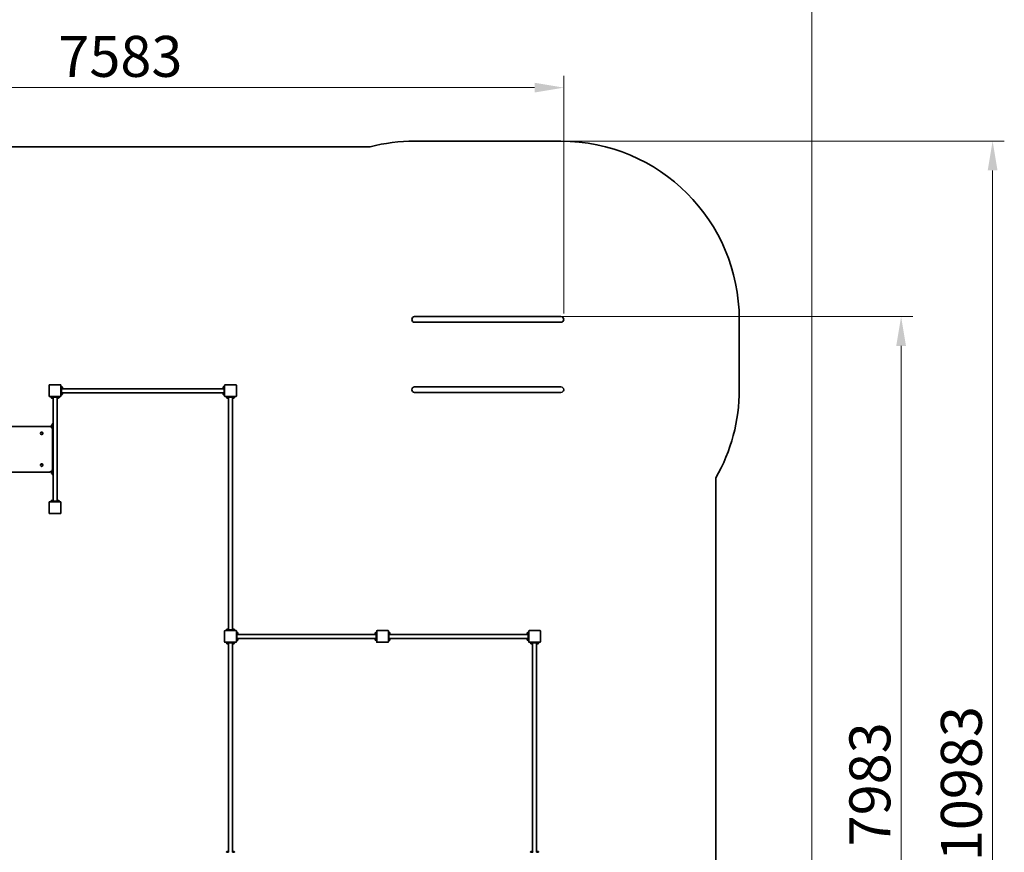
# Model space of a CAD drawing. Units: millimetres. Extents: x 32052 to 45022, y -560 to 17671.
# Drawn here: x 36603 to 45022, y 4345 to 11462 of the extents above; entities that cross this region are included whole.
import ezdxf

# ---------------------------------------------------------------- set-up
doc = ezdxf.new("R2010")
doc.units = ezdxf.units.MM
doc.header["$LTSCALE"] = 100
doc.layers.add('Dimension (ISO)', color=161, linetype='Continuous', lineweight=18)
doc.layers.add('Visible (ISO)', color=7, linetype='Continuous', lineweight=35)
doc.styles.add('Label Text (ISO)', font='tahoma.ttf')
doc.dimstyles.new('Default (ISO)', dxfattribs={"dimscale": 100, "dimtxt": 3.5, "dimasz": 2.5, "dimexe": 1, "dimexo": 0.5, "dimgap": 0.762, "dimtad": 1, "dimtoh": 1, "dimrnd": 1e-08, "dimtxsty": 'Label Text (ISO)', "dimcen": 0.09, "dimdle": 10, "dimclrd": 256, "dimclre": 256, "dimclrt": 256, "dimadec": 0, "dimazin": 2, "dimtfac": 0.714286, "dimtmove": 0, "dimatfit": 3, "dimfxl": 0, "dimtolj": 1, "dimtzin": 0, "dimlwd": -1, "dimlwe": -1, "dimarcsym": 0})

# ---------------------------------------------------------------- blocks, each defined once
blk = doc.blocks.new('*D19')
at = {"layer": 'Defpoints', "color": 0}
for p in [(41141.2, 8923.7), (44139.4, 8923.7), (38165.8, 940.5)]:
    blk.add_point(p, dxfattribs=at)
at = {"layer": 'Dimension (ISO)'}
for p, q in [((41191.2, 8923.7), (44239.4, 8923.7)), ((44139.4, 1190.5), (44139.4, 8673.7)), ((38215.8, 940.5), (44239.4, 940.5))]:
    blk.add_line(p, q, dxfattribs=at)
for points in [[(44097.8, 8673.7), (44181.1, 8673.7), (44139.4, 8923.7)], [(44097.8, 1190.5), (44181.1, 1190.5), (44139.4, 940.5)]]:
    blk.add_solid(points, dxfattribs=at)
at = {"layer": 'Dimension (ISO)', "insert": (43697.3, 4926.4), "char_height": 350, "attachment_point": 2, "rotation": 90, "style": 'Label Text (ISO)'}
blk.add_mtext('\\A1;7983', dxfattribs=at)
blk = doc.blocks.new('*D20')
at = {"layer": 'Defpoints', "color": 0}
for p in [(41231.2, 10423.7), (38659.9, -559.5), (44921.7, -559.5)]:
    blk.add_point(p, dxfattribs=at)
at = {"layer": 'Dimension (ISO)'}
for p, q in [((41281.2, 10423.7), (45021.7, 10423.7)), ((44921.7, 10173.7), (44921.7, -309.5)), ((38709.9, -559.5), (45021.7, -559.5))]:
    blk.add_line(p, q, dxfattribs=at)
for points in [[(44880, 10173.7), (44963.3, 10173.7), (44921.7, 10423.7)], [(44880, -309.5), (44963.3, -309.5), (44921.7, -559.5)]]:
    blk.add_solid(points, dxfattribs=at)
at = {"layer": 'Dimension (ISO)', "insert": (44479.5, 4932.1), "char_height": 350, "attachment_point": 2, "rotation": 90, "style": 'Label Text (ISO)'}
blk.add_mtext('\\A1;10983', dxfattribs=at)
blk = doc.blocks.new('*D21')
at = {"layer": 'Defpoints', "color": 0}
for p in [(41255.3, 10880.9), (41255.3, 8899.5), (33672.3, 6160.4)]:
    blk.add_point(p, dxfattribs=at)
at = {"layer": 'Dimension (ISO)'}
for p, q in [((33672.3, 6210.4), (33672.3, 10980.9)), ((41255.3, 8949.5), (41255.3, 10980.9)), ((33922.3, 10880.9), (41005.3, 10880.9))]:
    blk.add_line(p, q, dxfattribs=at)
for points in [[(33922.3, 10922.6), (33922.3, 10839.2), (33672.3, 10880.9)], [(41005.3, 10922.6), (41005.3, 10839.2), (41255.3, 10880.9)]]:
    blk.add_solid(points, dxfattribs=at)
at = {"layer": 'Dimension (ISO)', "insert": (37463.8, 11323.1), "char_height": 350, "attachment_point": 2, "style": 'Label Text (ISO)'}
blk.add_mtext('\\A1;7583', dxfattribs=at)
blk = doc.blocks.new('*D22')
at = {"layer": 'Defpoints', "color": 0}
for p in [(43375.3, 11709), (32189.8, 6179.4), (43375.3, 2309)]:
    blk.add_point(p, dxfattribs=at)
at = {"layer": 'Dimension (ISO)'}
for p, q in [((32189.8, 6229.4), (32189.8, 11809)), ((43375.3, 2359), (43375.3, 11809)), ((32439.8, 11709), (43125.3, 11709))]:
    blk.add_line(p, q, dxfattribs=at)
for points in [[(32439.8, 11750.7), (32439.8, 11667.4), (32189.8, 11709)], [(43125.3, 11750.7), (43125.3, 11667.4), (43375.3, 11709)]]:
    blk.add_solid(points, dxfattribs=at)
at = {"layer": 'Dimension (ISO)', "insert": (37782.6, 12151.2), "char_height": 350, "attachment_point": 2, "style": 'Label Text (ISO)'}
blk.add_mtext('\\A1;11186', dxfattribs=at)
blk = doc.blocks.new('88008_Street-workout-8')
at = {"layer": 'Visible (ISO)'}
for p, q in [((1557.3, 5183.3), (2809, 5183.3)), ((-2794.7, 5135), (1176.6, 5135)), ((1647.3, 3683.3), (1557.3, 3683.3)), ((1557.3, 3635), (1647.3, 3635)), ((1647.3, 3683.3), (2719, 3683.3)), ((1647.3, 3635), (2719, 3635)), ((2809, 3683.3), (2719, 3683.3)), ((2719, 3635), (2809, 3635)), ((4333.2, 3659.2), (4333.2, 3059.1)), ((-1566.9, 3097), (-1566.9, 3003)), ((-1469.9, 3100), (-1563.9, 3100)), ((-1466.9, 3003), (-1466.9, 3097)), ((-1461.9, 3087.5), (-1466.9, 3087.5)), ((-1461.9, 3087.5), (-1461.9, 3077.5)), ((-1461.9, 3084.1), (-1459.7, 3084.1)), ((-1461.9, 3022.5), (-1461.9, 3077.5)), ((-1461.9, 3034.1), (-1459.7, 3034.1)), ((-1461.1, 3066), (-1459.7, 3066)), ((-1459.7, 3084.1), (-1459.7, 3066.1)), ((-1458.2, 3083.8), (-1459.7, 3083.8)), ((-1458.2, 3066.3), (-1459.7, 3066.3)), ((-1459.7, 3066.1), (-1459.7, 3066)), ((-1459.7, 3066), (-1459.7, 3066)), ((-1459.7, 3034.1), (-1459.7, 3016.1)), ((-1458.2, 3033.8), (-1459.7, 3033.8)), ((-77.6, 3066.9), (-1456.1, 3066.9)), ((-77.6, 3033.2), (-1456.1, 3033.2)), ((-1454.2, 3079.7), (-1454.2, 3070.3)), ((-79.5, 3070.3), (-79.5, 3079.7)), ((-75.5, 3083.8), (-74, 3083.8)), ((-75.5, 3066.3), (-74, 3066.3)), ((-75.5, 3033.8), (-74, 3033.8)), ((-74, 3084), (-74, 3084.1)), ((-72.6, 3084.1), (-74, 3084.1)), ((-74, 3083.9), (-74, 3084)), ((-74, 3066), (-74, 3083.9)), ((-71.8, 3066), (-74, 3066)), ((-74, 3034), (-74, 3034.1)), ((-72.6, 3034.1), (-74, 3034.1)), ((-74, 3033.9), (-74, 3034)), ((-74, 3016), (-74, 3033.9)), ((-71.8, 3077.5), (-71.8, 3087.5)), ((-66.8, 3087.5), (-71.8, 3087.5)), ((-71.8, 3077.5), (-71.8, 3022.5)), ((-66.8, 3097), (-66.8, 3003)), ((30.2, 3100), (-63.8, 3100)), ((33.2, 3003), (33.2, 3097)), ((1647.3, 3083.3), (1557.3, 3083.3)), ((1557.3, 3035), (1647.3, 3035)), ((1647.3, 3083.3), (2719, 3083.3)), ((1647.3, 3035), (2719, 3035)), ((2809, 3083.3), (2719, 3083.3)), ((2719, 3035), (2809, 3035)), ((-1563.9, 3000), (-1469.9, 3000)), ((-1556.9, 3000), (-1556.9, 2995)), ((-1546.9, 2995), (-1556.9, 2995)), ((-1550.9, 2994.2), (-1550.9, 2992.8)), ((-1550.7, 2992.8), (-1550.9, 2992.8)), ((-1550.9, 2992.8), (-1550.9, 2992.8)), ((-1532.8, 2992.8), (-1550.7, 2992.8)), ((-1550.6, 2991.4), (-1550.6, 2992.8)), ((-1546.9, 2995), (-1486.9, 2995)), ((-1537.2, 2987.3), (-1546.6, 2987.3)), ((-1533.7, 2989.2), (-1533.7, 2110.8)), ((-1533.1, 2991.4), (-1533.1, 2992.8)), ((-1532.8, 2995), (-1532.8, 2992.8)), ((-1500.9, 2994.2), (-1500.9, 2992.8)), ((-1500.7, 2992.8), (-1500.9, 2992.8)), ((-1500.9, 2992.8), (-1500.9, 2992.8)), ((-1482.8, 2992.8), (-1500.7, 2992.8)), ((-1500.6, 2991.4), (-1500.6, 2992.8)), ((-1500, 2989.2), (-1500, 2110.8)), ((-1487.2, 2987.3), (-1496.6, 2987.3)), ((-1476.9, 2995), (-1486.9, 2995)), ((-1483.1, 2991.4), (-1483.1, 2992.8)), ((-1482.8, 2995), (-1482.8, 2992.8)), ((-1476.9, 2995), (-1476.9, 3000)), ((-1466.9, 3012.5), (-1461.9, 3012.5)), ((-1461.9, 3022.5), (-1461.9, 3012.5)), ((-1461.1, 3016), (-1459.7, 3016)), ((-1458.2, 3016.3), (-1459.7, 3016.3)), ((-1459.7, 3016.1), (-1459.7, 3016)), ((-1459.7, 3016), (-1459.7, 3016)), ((-1454.2, 3029.7), (-1454.2, 3020.3)), ((-79.5, 3020.3), (-79.5, 3029.7)), ((-75.5, 3016.3), (-74, 3016.3)), ((-71.8, 3016), (-74, 3016)), ((-71.8, 3012.5), (-71.8, 3022.5)), ((-71.8, 3012.5), (-66.8, 3012.5)), ((-63.8, 3000), (30.2, 3000)), ((-54.3, 3000), (-54.3, 2995)), ((-44.3, 2995), (-54.3, 2995)), ((-50.9, 2994.2), (-50.9, 2992.8)), ((-50.7, 2992.8), (-50.9, 2992.8)), ((-50.9, 2992.8), (-50.9, 2992.8)), ((-32.8, 2992.8), (-50.7, 2992.8)), ((-50.6, 2991.4), (-50.6, 2992.8)), ((-37.2, 2987.3), (-46.6, 2987.3)), ((-44.3, 2995), (10.7, 2995)), ((-33.7, 1010.8), (-33.7, 2989.2)), ((-33.1, 2991.4), (-33.1, 2992.8)), ((-32.8, 2995), (-32.8, 2992.8)), ((-0.9, 2994.2), (-0.9, 2992.8)), ((-0.7, 2992.8), (-0.9, 2992.8)), ((-0.9, 2992.8), (-0.9, 2992.8)), ((17.2, 2992.8), (-0.7, 2992.8)), ((-0.6, 2991.4), (-0.6, 2992.8)), ((0, 1010.8), (0, 2989.2)), ((12.8, 2987.3), (3.4, 2987.3)), ((20.7, 2995), (10.7, 2995)), ((16.9, 2991.4), (16.9, 2992.8)), ((17.2, 2995), (17.2, 2992.8)), ((20.7, 2995), (20.7, 3000)), ((-1568, 2745), (-2765.7, 2745)), ((-1631.5, 2696.3), (-1631.2, 2696.3)), ((-1566.7, 2745), (-1568, 2745)), ((-1543.4, 2755.2), (-1543.6, 2755.7)), ((-1543.1, 2758), (-1542.7, 2758)), ((-1543.1, 2744), (-1542.7, 2744)), ((-1541, 2758.4), (-1542.1, 2758.4)), ((-1541, 2743.6), (-1542.1, 2743.6)), ((-1541, 2753.7), (-1541.6, 2756)), ((-1541.4, 2756.6), (-1541, 2754.8)), ((-1541, 2766), (-1539.5, 2766)), ((-1541, 2729.2), (-1541, 2766)), ((-1537.1, 2766), (-1539.5, 2766)), ((-1537.5, 2385), (-1537.5, 2715)), ((-1533.7, 2766), (-1537.1, 2766)), ((-1533.9, 2676), (-1533.9, 2756)), ((-1631.5, 2675.7), (-1631.2, 2675.7)), ((-1537.5, 2666), (-1537.1, 2666)), ((-1537.1, 2666), (-1533.7, 2666)), ((-1631.5, 2424.3), (-1631.2, 2424.3)), ((-1631.5, 2403.7), (-1631.2, 2403.7)), ((-1541, 2334), (-1541, 2370.8)), ((-1537.1, 2434), (-1537.5, 2434)), ((-1533.7, 2434), (-1537.1, 2434)), ((-1533.9, 2344), (-1533.9, 2424)), ((-2765.7, 2355), (-1568, 2355)), ((-1568, 2355), (-1566.7, 2355)), ((-1543.4, 2353.2), (-1543.6, 2353.7)), ((-1543.1, 2356), (-1542.7, 2356)), ((-1543.1, 2342), (-1542.7, 2342)), ((-1541, 2356.4), (-1542.1, 2356.4)), ((-1541, 2341.6), (-1542.1, 2341.6)), ((-1541, 2351.7), (-1541.6, 2354)), ((-1541.4, 2354.6), (-1541, 2352.8)), ((-1539.5, 2334), (-1541, 2334)), ((-1539.5, 2334), (-1537.1, 2334)), ((-1537.1, 2334), (-1533.7, 2334)), ((4133.2, 2304.4), (4133.2, -1138.5)), ((-1556.9, 2105), (-1546.9, 2105)), ((-1556.9, 2105), (-1556.9, 2100)), ((-1550.9, 2107.2), (-1533, 2107.2)), ((-1550.9, 2105), (-1550.9, 2107.2)), ((-1550.6, 2108.7), (-1550.6, 2107.2)), ((-1486.9, 2105), (-1546.9, 2105)), ((-1546.6, 2112.7), (-1537.2, 2112.7)), ((-1533.1, 2108.7), (-1533.1, 2107.2)), ((-1533, 2107.2), (-1532.8, 2107.2)), ((-1532.8, 2107.2), (-1532.8, 2107.2)), ((-1532.8, 2105.8), (-1532.8, 2107.2)), ((-1500.9, 2107.2), (-1483, 2107.2)), ((-1500.9, 2105), (-1500.9, 2107.2)), ((-1500.6, 2108.7), (-1500.6, 2107.2)), ((-1496.6, 2112.7), (-1487.2, 2112.7)), ((-1486.9, 2105), (-1476.9, 2105)), ((-1483.1, 2108.7), (-1483.1, 2107.2)), ((-1483, 2107.2), (-1482.8, 2107.2)), ((-1482.8, 2107.2), (-1482.8, 2107.2)), ((-1482.8, 2105.8), (-1482.8, 2107.2)), ((-1476.9, 2100), (-1476.9, 2105)), ((-1566.9, 2097), (-1566.9, 2003)), ((-1469.9, 2100), (-1563.9, 2100)), ((-1466.9, 2003), (-1466.9, 2097)), ((-1563.9, 2000), (-1469.9, 2000)), ((-46.6, 1012.7), (-37.2, 1012.7)), ((3.4, 1012.7), (12.8, 1012.7)), ((-66.8, 997), (-66.8, 903)), ((30.2, 1000), (-63.8, 1000)), ((-54.3, 1005), (-44.3, 1005)), ((-54.3, 1005), (-54.3, 1000)), ((-50.9, 1007.2), (-33, 1007.2)), ((-50.9, 1005), (-50.9, 1007.2)), ((-50.6, 1008.7), (-50.6, 1007.2)), ((10.7, 1005), (-44.3, 1005)), ((-33.1, 1008.7), (-33.1, 1007.2)), ((-33, 1007.2), (-32.8, 1007.2)), ((-32.8, 1007.2), (-32.8, 1007.2)), ((-32.8, 1005.8), (-32.8, 1007.2)), ((-0.9, 1007.2), (17, 1007.2)), ((-0.9, 1005), (-0.9, 1007.2)), ((-0.6, 1008.7), (-0.6, 1007.2)), ((10.7, 1005), (20.7, 1005)), ((16.9, 1008.7), (16.9, 1007.2)), ((17, 1007.2), (17.2, 1007.2)), ((17.2, 1007.2), (17.2, 1007.2)), ((17.2, 1005.8), (17.2, 1007.2)), ((20.7, 1000), (20.7, 1005)), ((33.2, 903), (33.2, 997)), ((38.2, 987.5), (33.2, 987.5)), ((38.2, 987.5), (38.2, 977.5)), ((38.2, 984.1), (40.4, 984.1)), ((38.2, 922.5), (38.2, 977.5)), ((38.2, 934.1), (40.4, 934.1)), ((38.9, 966), (40.4, 966)), ((40.4, 984.1), (40.4, 966.1)), ((41.8, 983.8), (40.4, 983.8)), ((41.8, 966.3), (40.4, 966.3)), ((40.4, 966.1), (40.4, 966)), ((40.4, 966), (40.4, 966)), ((40.4, 934.1), (40.4, 916.1)), ((41.8, 933.8), (40.4, 933.8)), ((1222.4, 966.9), (43.9, 966.9)), ((1222.4, 933.2), (43.9, 933.2)), ((45.9, 979.7), (45.9, 970.3)), ((45.9, 929.7), (45.9, 920.3)), ((1220.5, 970.3), (1220.5, 979.7)), ((1220.5, 920.3), (1220.5, 929.7)), ((1224.5, 983.8), (1226, 983.8)), ((1224.5, 966.3), (1226, 966.3)), ((1224.5, 933.8), (1226, 933.8)), ((1226, 984), (1226, 984.1)), ((1227.4, 984.1), (1226, 984.1)), ((1226, 983.9), (1226, 984)), ((1226, 966), (1226, 983.9)), ((1228.2, 966), (1226, 966)), ((1226, 934), (1226, 934.1)), ((1227.4, 934.1), (1226, 934.1)), ((1226, 933.9), (1226, 934)), ((1226, 916), (1226, 933.9)), ((1233.2, 987.5), (1228.2, 987.5)), ((1228.2, 977.5), (1228.2, 987.5)), ((1228.2, 977.5), (1228.2, 922.5)), ((1233.2, 997), (1233.2, 903)), ((1330.2, 1000), (1236.2, 1000)), ((1333.2, 903), (1333.2, 997)), ((1338.2, 987.5), (1333.2, 987.5)), ((1338.2, 987.5), (1338.2, 977.5)), ((1338.2, 984.1), (1340.4, 984.1)), ((1338.2, 922.5), (1338.2, 977.5)), ((1338.2, 934.1), (1340.4, 934.1)), ((1338.9, 966), (1340.4, 966)), ((1340.4, 984.1), (1340.4, 966.1)), ((1341.8, 983.8), (1340.4, 983.8)), ((1341.8, 966.3), (1340.4, 966.3)), ((1340.4, 966.1), (1340.4, 966)), ((1340.4, 966), (1340.4, 966)), ((1340.4, 934.1), (1340.4, 916.1)), ((1341.8, 933.8), (1340.4, 933.8)), ((2522.4, 966.9), (1343.9, 966.9)), ((2522.4, 933.2), (1343.9, 933.2)), ((1345.9, 979.7), (1345.9, 970.3)), ((1345.9, 929.7), (1345.9, 920.3)), ((2520.5, 970.3), (2520.5, 979.7)), ((2520.5, 920.3), (2520.5, 929.7)), ((2524.5, 983.8), (2526, 983.8)), ((2524.5, 966.3), (2526, 966.3)), ((2524.5, 933.8), (2526, 933.8)), ((2526, 984), (2526, 984.1)), ((2527.4, 984.1), (2526, 984.1)), ((2526, 983.9), (2526, 984)), ((2526, 966), (2526, 983.9)), ((2528.2, 966), (2526, 966)), ((2526, 934), (2526, 934.1)), ((2527.4, 934.1), (2526, 934.1)), ((2526, 933.9), (2526, 934)), ((2526, 916), (2526, 933.9)), ((2533.2, 987.5), (2528.2, 987.5)), ((2528.2, 977.5), (2528.2, 987.5)), ((2528.2, 977.5), (2528.2, 922.5)), ((2533.2, 997), (2533.2, 903)), ((2630.2, 1000), (2536.2, 1000)), ((2633.2, 903), (2633.2, 997)), ((-63.8, 900), (30.2, 900)), ((-54.3, 900), (-54.3, 895)), ((-44.3, 895), (-54.3, 895)), ((-50.9, 894.2), (-50.9, 892.8)), ((-50.7, 892.8), (-50.9, 892.8)), ((-50.9, 892.8), (-50.9, 892.8)), ((-32.8, 892.8), (-50.7, 892.8)), ((-50.6, 891.4), (-50.6, 892.8)), ((-37.2, 887.3), (-46.6, 887.3)), ((-44.3, 895), (10.7, 895)), ((-33.7, -889.2), (-33.7, 889.2)), ((-33.1, 891.4), (-33.1, 892.8)), ((-32.8, 895), (-32.8, 892.8)), ((-0.9, 894.2), (-0.9, 892.8)), ((-0.7, 892.8), (-0.9, 892.8)), ((-0.9, 892.8), (-0.9, 892.8)), ((17.2, 892.8), (-0.7, 892.8)), ((-0.6, 891.4), (-0.6, 892.8)), ((0, -889.2), (0, 889.2)), ((12.8, 887.3), (3.4, 887.3)), ((20.7, 895), (10.7, 895)), ((16.9, 891.4), (16.9, 892.8)), ((17.2, 895), (17.2, 892.8)), ((20.7, 895), (20.7, 900)), ((33.2, 912.5), (38.2, 912.5)), ((38.2, 922.5), (38.2, 912.5)), ((38.9, 916), (40.4, 916)), ((41.8, 916.3), (40.4, 916.3)), ((40.4, 916.1), (40.4, 916)), ((40.4, 916), (40.4, 916)), ((1224.5, 916.3), (1226, 916.3)), ((1228.2, 916), (1226, 916)), ((1228.2, 912.5), (1228.2, 922.5)), ((1228.2, 912.5), (1233.2, 912.5)), ((1236.2, 900), (1330.2, 900)), ((1333.2, 912.5), (1338.2, 912.5)), ((1338.2, 922.5), (1338.2, 912.5)), ((1338.9, 916), (1340.4, 916)), ((1341.8, 916.3), (1340.4, 916.3)), ((1340.4, 916.1), (1340.4, 916)), ((1340.4, 916), (1340.4, 916)), ((2524.5, 916.3), (2526, 916.3)), ((2528.2, 916), (2526, 916)), ((2528.2, 912.5), (2528.2, 922.5)), ((2528.2, 912.5), (2533.2, 912.5)), ((2536.2, 900), (2630.2, 900)), ((2545.7, 900), (2545.7, 895)), ((2555.7, 895), (2545.7, 895)), ((2549.1, 894.2), (2549.1, 892.8)), ((2549.3, 892.8), (2549.1, 892.8)), ((2549.1, 892.8), (2549.1, 892.8)), ((2567.2, 892.8), (2549.3, 892.8)), ((2549.4, 891.4), (2549.4, 892.8)), ((2562.9, 887.3), (2553.5, 887.3)), ((2555.7, 895), (2610.7, 895)), ((2566.3, -889.2), (2566.3, 889.2)), ((2566.9, 891.4), (2566.9, 892.8)), ((2567.2, 895), (2567.2, 892.8)), ((2599.1, 894.2), (2599.1, 892.8)), ((2599.3, 892.8), (2599.1, 892.8)), ((2599.1, 892.8), (2599.1, 892.8)), ((2617.2, 892.8), (2599.3, 892.8)), ((2599.4, 891.4), (2599.4, 892.8)), ((2600, -889.2), (2600, 889.2)), ((2612.9, 887.3), (2603.5, 887.3)), ((2620.7, 895), (2610.7, 895)), ((2616.9, 891.4), (2616.9, 892.8)), ((2617.2, 895), (2617.2, 892.8)), ((2620.7, 895), (2620.7, 900)), ((-50.9, -892.8), (-33, -892.8)), ((-50.9, -895), (-50.9, -892.8)), ((-50.6, -891.4), (-50.6, -892.8)), ((-46.6, -887.3), (-37.2, -887.3)), ((-33.1, -891.4), (-33.1, -892.8)), ((-33, -892.8), (-32.8, -892.8)), ((-32.8, -892.8), (-32.8, -892.8)), ((-32.8, -894.2), (-32.8, -892.8)), ((-0.9, -892.8), (17, -892.8)), ((-0.9, -895), (-0.9, -892.8)), ((-0.6, -891.4), (-0.6, -892.8)), ((3.4, -887.3), (12.8, -887.3)), ((16.9, -891.4), (16.9, -892.8)), ((17, -892.8), (17.2, -892.8)), ((17.2, -892.8), (17.2, -892.8)), ((17.2, -894.2), (17.2, -892.8)), ((2549.1, -892.8), (2567, -892.8)), ((2549.1, -895), (2549.1, -892.8)), ((2549.4, -891.4), (2549.4, -892.8)), ((2553.5, -887.3), (2562.9, -887.3)), ((2566.9, -891.4), (2566.9, -892.8)), ((2567, -892.8), (2567.2, -892.8)), ((2567.2, -892.8), (2567.2, -892.8)), ((2567.2, -894.2), (2567.2, -892.8)), ((2599.1, -892.8), (2617, -892.8)), ((2599.1, -895), (2599.1, -892.8)), ((2599.4, -891.4), (2599.4, -892.8)), ((2603.5, -887.3), (2612.9, -887.3)), ((2616.9, -891.4), (2616.9, -892.8)), ((2617, -892.8), (2617.2, -892.8)), ((2617.2, -892.8), (2617.2, -892.8)), ((2617.2, -894.2), (2617.2, -892.8))]:
    blk.add_line(p, q, dxfattribs=at)
for centre, radius, start, end in [((1557.3, 3659.2), 1524.1, 90, 104.46275), ((2809, 3659.2), 1524.1, 0, 90), ((1557.3, 3659.2), 24.1, 90, 270), ((2809, 3659.2), 24.1, 270, 90), ((-1563.9, 3097), 3, 90, 180), ((-1469.9, 3097), 3, 0, 90), ((-1458.2, 3079.7), 4.05, 0, 90), ((-1458.2, 3070.3), 4.05, 270, 0), ((-1458.2, 3029.7), 4.05, 0, 90), ((-75.5, 3079.7), 4.05, 90, 180), ((-75.5, 3070.3), 4.05, 180, 270), ((-75.5, 3029.7), 4.05, 90, 180), ((-63.8, 3097), 3, 90, 180), ((30.2, 3097), 3, 0, 90), ((1557.3, 3059.1), 24.1, 90, 270), ((2809, 3059.1), 24.1, 270, 90), ((2809, 3059.1), 1524.1, 330.3171, 0), ((-1563.9, 3003), 3, 180, 270), ((-1546.6, 2991.4), 4.05, 180, 270), ((-1537.2, 2991.4), 4.05, 270, 0), ((-1496.6, 2991.4), 4.05, 180, 270), ((-1487.2, 2991.4), 4.05, 270, 0), ((-1469.9, 3003), 3, 270, 0), ((-1458.2, 3020.3), 4.05, 270, 0), ((-75.5, 3020.3), 4.05, 180, 270), ((-63.8, 3003), 3, 180, 270), ((-46.6, 2991.4), 4.05, 180, 270), ((-37.2, 2991.4), 4.05, 270, 0), ((3.4, 2991.4), 4.05, 180, 270), ((12.8, 2991.4), 4.05, 270, 0), ((30.2, 3003), 3, 270, 0), ((-1546.6, 2108.7), 4.05, 90, 180), ((-1537.2, 2108.7), 4.05, 0, 90), ((-1496.6, 2108.7), 4.05, 90, 180), ((-1487.2, 2108.7), 4.05, 0, 90), ((-1563.9, 2097), 3, 90, 180), ((-1469.9, 2097), 3, 0, 90), ((-1563.9, 2003), 3, 180, 270), ((-1469.9, 2003), 3, 270, 0), ((-46.6, 1008.7), 4.05, 90, 180), ((-37.2, 1008.7), 4.05, 0, 90), ((3.4, 1008.7), 4.05, 90, 180), ((12.8, 1008.7), 4.05, 0, 90), ((-63.8, 997), 3, 90, 180), ((30.2, 997), 3, 0, 90), ((41.8, 979.7), 4.05, 0, 90), ((41.8, 970.3), 4.05, 270, 0), ((41.8, 929.7), 4.05, 0, 90), ((1224.5, 979.7), 4.05, 90, 180), ((1224.5, 970.3), 4.05, 180, 270), ((1224.5, 929.7), 4.05, 90, 180), ((1236.2, 997), 3, 90, 180), ((1330.2, 997), 3, 0, 90), ((1341.8, 979.7), 4.05, 0, 90), ((1341.8, 970.3), 4.05, 270, 0), ((1341.8, 929.7), 4.05, 0, 90), ((2524.5, 979.7), 4.05, 90, 180), ((2524.5, 970.3), 4.05, 180, 270), ((2524.5, 929.7), 4.05, 90, 180), ((2536.2, 997), 3, 90, 180), ((2630.2, 997), 3, 0, 90), ((-63.8, 903), 3, 180, 270), ((-46.6, 891.4), 4.05, 180, 270), ((-37.2, 891.4), 4.05, 270, 0), ((3.4, 891.4), 4.05, 180, 270), ((12.8, 891.4), 4.05, 270, 0), ((30.2, 903), 3, 270, 0), ((41.8, 920.3), 4.05, 270, 0), ((1224.5, 920.3), 4.05, 180, 270), ((1236.2, 903), 3, 180, 270), ((1330.2, 903), 3, 270, 0), ((1341.8, 920.3), 4.05, 270, 0), ((2524.5, 920.3), 4.05, 180, 270), ((2536.2, 903), 3, 180, 270), ((2553.5, 891.4), 4.05, 180, 270), ((2562.9, 891.4), 4.05, 270, 0), ((2603.5, 891.4), 4.05, 180, 270), ((2612.9, 891.4), 4.05, 270, 0), ((2630.2, 903), 3, 270, 0), ((-46.6, -891.4), 4.05, 90, 180), ((-37.2, -891.4), 4.05, 0, 90), ((3.4, -891.4), 4.05, 90, 180), ((12.8, -891.4), 4.05, 0, 90), ((2553.5, -891.4), 4.05, 90, 180), ((2562.9, -891.4), 4.05, 0, 90), ((2603.5, -891.4), 4.05, 90, 180), ((2612.9, -891.4), 4.05, 0, 90)]:
    blk.add_arc(centre, radius, start, end, dxfattribs=at)
for centre, major_axis, ratio, start_param, end_param in [((-1462.6, 3075), (-15.7, 0), 0.57735, 1.619434, 1.760909), ((-1461.1, 3075), (-15.7, 0), 0.57735, 1.522158, 1.662657), ((-72.6, 3075), (15.7, 0), 0.57735, 1.522158, 1.662657), ((-71.1, 3075), (15.7, 0), 0.57735, 1.619434, 1.760909), ((-72.6, 3025), (15.7, 0), 0.57735, 1.522158, 1.662657), ((-71.1, 3025), (15.7, 0), 0.57735, 1.619434, 1.760909), ((-1541.9, 2995.8), (0, 15.7), 0.57735, 1.619434, 1.760909), ((-1541.9, 2994.2), (0, 15.7), 0.57735, 1.522158, 1.662657), ((-1491.9, 2995.8), (0, 15.7), 0.57735, 1.619434, 1.760909), ((-1491.9, 2994.2), (0, 15.7), 0.57735, 1.522158, 1.662657), ((-1462.6, 3025), (-15.7, 0), 0.57735, 1.619434, 1.760909), ((-1461.1, 3025), (-15.7, 0), 0.57735, 1.522158, 1.662657), ((-41.9, 2995.8), (0, 15.7), 0.57735, 1.619434, 1.760909), ((-41.9, 2994.2), (0, 15.7), 0.57735, 1.522158, 1.662657), ((8.1, 2995.8), (0, 15.7), 0.57735, 1.619434, 1.760909), ((8.1, 2994.2), (0, 15.7), 0.57735, 1.522158, 1.662657), ((-1631.2, 2686), (0, 10.3), 0.965926, 3.141593, 6.283185), ((-1542.1, 2751), (0, -7.4), 0.258819, 4.12821, 6.283185), ((-1539.5, 2751), (13.7, 5.4), 0.368194, 1.576931, 1.734522), ((-1542.1, 2751), (0, 7.4), 0.258819, 0, 0.87711), ((-1540.8, 2751), (13.7, 5.4), 0.368194, 1.46877, 1.625014), ((-1542.1, 2751), (0, -7), 0.258819, 4.024563, 4.078584), ((-1540.2, 2751), (0, -7.4), 0.258819, 3.970619, 5.83908), ((-1540.2, 2751), (0, -7.4), 0.258819, 3.585697, 3.862458), ((-1540.2, 2751), (0, 4.25), 0.258819, 0.869203, 2.296405), ((-1540.8, 2751), (7.85, 3.12), 0.368194, 1.445061, 1.462199), ((-1631.2, 2414), (0, 10.3), 0.965926, 3.141593, 6.283185), ((-1542.1, 2349), (0, -7.4), 0.258819, 4.12821, 6.283185), ((-1539.5, 2349), (13.7, 5.4), 0.368194, 1.576931, 1.734522), ((-1542.1, 2349), (0, 7.4), 0.258819, 0, 0.87711), ((-1540.8, 2349), (13.7, 5.4), 0.368194, 1.46877, 1.625014), ((-1542.1, 2349), (0, -7), 0.258819, 4.024563, 4.078584), ((-1540.2, 2349), (0, -7.4), 0.258819, 3.970619, 5.83908), ((-1540.2, 2349), (0, -7.4), 0.258819, 3.585697, 3.862458), ((-1540.2, 2349), (0, 4.25), 0.258819, 0.869203, 2.296405), ((-1540.8, 2349), (7.85, 3.12), 0.368194, 1.445061, 1.462199), ((-1541.9, 2104.2), (0, -15.7), 0.57735, 1.619434, 1.760909), ((-1541.9, 2105.8), (0, -15.7), 0.57735, 1.522158, 1.662657), ((-1491.9, 2104.2), (0, -15.7), 0.57735, 1.619434, 1.760909), ((-1491.9, 2105.8), (0, -15.7), 0.57735, 1.522158, 1.662657), ((-41.9, 1004.2), (0, -15.7), 0.57735, 1.619434, 1.760909), ((-41.9, 1005.8), (0, -15.7), 0.57735, 1.522158, 1.662657), ((8.1, 1004.2), (0, -15.7), 0.57735, 1.619434, 1.760909), ((8.1, 1005.8), (0, -15.7), 0.57735, 1.522158, 1.662657), ((37.4, 975), (-15.7, 0), 0.57735, 1.619434, 1.760909), ((38.9, 975), (-15.7, 0), 0.57735, 1.522158, 1.662657), ((1227.4, 975), (15.7, 0), 0.57735, 1.522158, 1.662657), ((1228.9, 975), (15.7, 0), 0.57735, 1.619434, 1.760909), ((1227.4, 925), (15.7, 0), 0.57735, 1.522158, 1.662657), ((1228.9, 925), (15.7, 0), 0.57735, 1.619434, 1.760909), ((1337.4, 975), (-15.7, 0), 0.57735, 1.619434, 1.760909), ((1338.9, 975), (-15.7, 0), 0.57735, 1.522158, 1.662657), ((2527.4, 975), (15.7, 0), 0.57735, 1.522158, 1.662657), ((2528.9, 975), (15.7, 0), 0.57735, 1.619434, 1.760909), ((2527.4, 925), (15.7, 0), 0.57735, 1.522158, 1.662657), ((2528.9, 925), (15.7, 0), 0.57735, 1.619434, 1.760909), ((-41.9, 895.8), (0, 15.7), 0.57735, 1.619434, 1.760909), ((-41.9, 894.2), (0, 15.7), 0.57735, 1.522158, 1.662657), ((8.1, 895.8), (0, 15.7), 0.57735, 1.619434, 1.760909), ((8.1, 894.2), (0, 15.7), 0.57735, 1.522158, 1.662657), ((37.4, 925), (-15.7, 0), 0.57735, 1.619434, 1.760909), ((38.9, 925), (-15.7, 0), 0.57735, 1.522158, 1.662657), ((1337.4, 925), (-15.7, 0), 0.57735, 1.619434, 1.760909), ((1338.9, 925), (-15.7, 0), 0.57735, 1.522158, 1.662657), ((2558.2, 895.8), (0, 15.7), 0.57735, 1.619434, 1.760909), ((2558.2, 894.2), (0, 15.7), 0.57735, 1.522158, 1.662657), ((2608.2, 895.8), (0, 15.7), 0.57735, 1.619434, 1.760909), ((2608.2, 894.2), (0, 15.7), 0.57735, 1.522158, 1.662657), ((-41.9, -895.8), (0, -15.7), 0.57735, 1.619434, 1.760909), ((-41.9, -894.2), (0, -15.7), 0.57735, 1.522158, 1.662657), ((8.1, -895.8), (0, -15.7), 0.57735, 1.619434, 1.760909), ((8.1, -894.2), (0, -15.7), 0.57735, 1.522158, 1.662657), ((2558.2, -895.8), (0, -15.7), 0.57735, 1.619434, 1.760909), ((2558.2, -894.2), (0, -15.7), 0.57735, 1.522158, 1.662657), ((2608.2, -895.8), (0, -15.7), 0.57735, 1.619434, 1.760909), ((2608.2, -894.2), (0, -15.7), 0.57735, 1.522158, 1.662657)]:
    blk.add_ellipse(centre, major_axis=major_axis, ratio=ratio, start_param=start_param, end_param=end_param, dxfattribs=at)
for centre in [(-1631.5, 2686), (-1631.5, 2414)]:
    blk.add_ellipse(centre, major_axis=(0, 10.3), ratio=0.965926, dxfattribs=at)
for points, knots in [([(-1537.5, 2715), (-1537.5, 2718.1), (-1538, 2721.2), (-1539.9, 2727.2), (-1541.2, 2730), (-1544.8, 2735.1), (-1547, 2737.4), (-1551.9, 2741.1), (-1554.7, 2742.5), (-1560.5, 2744.5), (-1563.6, 2745), (-1566.7, 2745)], [0, 0, 0, 0, 0.314159, 0.314159, 0.628319, 0.628319, 0.942478, 0.942478, 1.256637, 1.256637, 1.570796, 1.570796, 1.570796, 1.570796]), ([(-1543.1, 2758), (-1543.5, 2758), (-1543.9, 2757.9), (-1544.6, 2757.7), (-1545, 2757.5), (-1545.5, 2757.1), (-1545.8, 2756.9), (-1546.2, 2756.3), (-1546.4, 2756), (-1546.8, 2755.2), (-1547, 2754.7), (-1547.3, 2753.5), (-1547.4, 2752.7), (-1547.4, 2751.3), (-1547.4, 2750.7), (-1547.4, 2749.5), (-1547.3, 2749), (-1547.1, 2747.7), (-1547, 2747.1), (-1546.5, 2746.1), (-1546.3, 2745.8), (-1545.9, 2745.3), (-1545.7, 2745.1), (-1545.2, 2744.6), (-1544.8, 2744.3), (-1543.9, 2744.1), (-1543.5, 2744), (-1543.1, 2744)], [0.783657, 0.783657, 0.783657, 0.783657, 0.869106, 0.869106, 0.962852, 0.962852, 1.083173, 1.083173, 1.261482, 1.261482, 1.613967, 1.613967, 2.152812, 2.152812, 2.548592, 2.548592, 2.943869, 2.943869, 3.411639, 3.411639, 3.61441, 3.61441, 3.707154, 3.707154, 3.843132, 3.843132, 3.92525, 3.92525, 3.92525, 3.92525]), ([(-1539.5, 2766), (-1539.3, 2766), (-1539.2, 2766), (-1538.6, 2765.8), (-1538.1, 2765.6), (-1537.3, 2764.9), (-1536.8, 2764.4), (-1535.8, 2763.1), (-1535.4, 2762.3), (-1534.7, 2760.8), (-1534.4, 2759.9), (-1534, 2757.9), (-1533.9, 2756.9), (-1533.9, 2756)], [4.998713, 4.998713, 4.998713, 4.998713, 5.110087, 5.110087, 5.39727, 5.39727, 5.677345, 5.677345, 5.957419, 5.957419, 6.237049, 6.237049, 6.516679, 6.516679, 6.516679, 6.516679]), ([(-1533.7, 2763), (-1534.2, 2763.9), (-1534.9, 2764.7), (-1536, 2765.7), (-1536.6, 2766), (-1537, 2766), (-1537.1, 2766), (-1537.1, 2766)], [7.6236857, 7.6236857, 7.6236857, 7.6236857, 7.9996537, 7.9996537, 8.3849419, 8.3849419, 8.4242512, 8.4242512, 8.4242512, 8.4242512]), ([(-1533.9, 2676), (-1533.9, 2674.7), (-1534.1, 2673.4), (-1534.8, 2670.9), (-1535.3, 2669.8), (-1536.4, 2668.1), (-1536.9, 2667.4), (-1537.5, 2666.9)], [3.278702, 3.278702, 3.278702, 3.278702, 3.655825, 3.655825, 4.032948, 4.032948, 4.373054, 4.373054, 4.373054, 4.373054]), ([(-1537.1, 2666), (-1536.7, 2666), (-1536.2, 2666.2), (-1535, 2667.2), (-1534.3, 2668), (-1533.7, 2668.9), (-1533.7, 2669), (-1533.7, 2669)], [1.9511766, 1.9511766, 1.9511766, 1.9511766, 2.3478749, 2.3478749, 2.7445732, 2.7445732, 2.7521214, 2.7521214, 2.7521214, 2.7521214]), ([(-1566.7, 2355), (-1563.6, 2355), (-1560.5, 2355.5), (-1554.7, 2357.5), (-1551.9, 2358.9), (-1547, 2362.6), (-1544.8, 2364.9), (-1541.2, 2370), (-1539.9, 2372.8), (-1538, 2378.8), (-1537.5, 2381.9), (-1537.5, 2385)], [4.712389, 4.712389, 4.712389, 4.712389, 5.026548, 5.026548, 5.340708, 5.340708, 5.654867, 5.654867, 5.969026, 5.969026, 6.283185, 6.283185, 6.283185, 6.283185]), ([(-1537.5, 2433.1), (-1537.1, 2432.7), (-1536.7, 2432.3), (-1535.8, 2431.1), (-1535.4, 2430.3), (-1534.7, 2428.8), (-1534.4, 2427.9), (-1534, 2425.9), (-1533.9, 2424.9), (-1533.9, 2424)], [5.436746, 5.436746, 5.436746, 5.436746, 5.677345, 5.677345, 5.957419, 5.957419, 6.237049, 6.237049, 6.516679, 6.516679, 6.516679, 6.516679]), ([(-1533.7, 2431), (-1534.2, 2431.9), (-1534.9, 2432.7), (-1536, 2433.7), (-1536.6, 2434), (-1537, 2434), (-1537.1, 2434), (-1537.1, 2434)], [7.6236857, 7.6236857, 7.6236857, 7.6236857, 7.9996537, 7.9996537, 8.3849419, 8.3849419, 8.4242512, 8.4242512, 8.4242512, 8.4242512]), ([(-1543.1, 2356), (-1543.5, 2356), (-1543.9, 2355.9), (-1544.6, 2355.7), (-1545, 2355.5), (-1545.5, 2355.1), (-1545.8, 2354.9), (-1546.2, 2354.3), (-1546.4, 2354), (-1546.8, 2353.2), (-1547, 2352.7), (-1547.3, 2351.5), (-1547.4, 2350.7), (-1547.4, 2349.3), (-1547.4, 2348.7), (-1547.4, 2347.5), (-1547.3, 2347), (-1547.1, 2345.7), (-1547, 2345.1), (-1546.5, 2344.1), (-1546.3, 2343.8), (-1545.9, 2343.3), (-1545.7, 2343.1), (-1545.2, 2342.6), (-1544.8, 2342.3), (-1543.9, 2342.1), (-1543.5, 2342), (-1543.1, 2342)], [0.783657, 0.783657, 0.783657, 0.783657, 0.869106, 0.869106, 0.962852, 0.962852, 1.083173, 1.083173, 1.261482, 1.261482, 1.613967, 1.613967, 2.152812, 2.152812, 2.548592, 2.548592, 2.943869, 2.943869, 3.411639, 3.411639, 3.61441, 3.61441, 3.707154, 3.707154, 3.843132, 3.843132, 3.92525, 3.92525, 3.92525, 3.92525]), ([(-1533.9, 2344), (-1533.9, 2342.7), (-1534.1, 2341.4), (-1534.8, 2338.9), (-1535.3, 2337.8), (-1536.4, 2336), (-1537.1, 2335.2), (-1538.4, 2334.2), (-1539, 2334), (-1539.5, 2334)], [3.278702, 3.278702, 3.278702, 3.278702, 3.655825, 3.655825, 4.032948, 4.032948, 4.424506, 4.424506, 4.816065, 4.816065, 4.816065, 4.816065]), ([(-1537.1, 2334), (-1536.7, 2334), (-1536.2, 2334.2), (-1535, 2335.2), (-1534.3, 2336), (-1533.7, 2336.9), (-1533.7, 2337), (-1533.7, 2337)], [1.9511766, 1.9511766, 1.9511766, 1.9511766, 2.3478749, 2.3478749, 2.7445732, 2.7445732, 2.7521214, 2.7521214, 2.7521214, 2.7521214])]:
    blk.add_open_spline(points, degree=3, knots=knots, dxfattribs=at)

msp = doc.modelspace()

# ---------------------------------------------------------------- block references
msp.add_blockref('88008_Street-workout-8', (38422.194, 5240.392))

# ---------------------------------------------------------------- dimensions: what is measured, and where the dimension line sits
at = {"layer": 'Dimension (ISO)'}
for base, p1, p2, angle, override, picture, middle in [((43375.343747186, 11709.022779705), (32189.843747186, 6179.392247938), (43375.343747186, 2309.022779705), 180, {"dimtoh": 0, "dimdec": 0, "dimtp": 0, "dimtm": 0, "dimtdec": 2, "dimtofl": 0, "dimatfit": 1}, '*D22', (37782.593747186, 11709.022779705)), ((41255.344, 10880.891), (33672.344, 6160.392), (41255.344, 8899.542), 180, {"dimtoh": 0, "dimdec": 2, "dimtp": 0, "dimtm": 0, "dimtdec": 2, "dimtofl": 0, "dimatfit": 1}, '*D21', (37463.844, 10880.891)), ((44921.674, -559.542), (41231.194, 10423.692), (38659.874, -559.542), 270, {"dimtoh": 0, "dimdec": 0, "dimtp": 0, "dimtm": 0, "dimtdec": 2, "dimtofl": 0, "dimatfit": 1}, '*D20', (44921.674, 4932.075)), ((44139.443, 8923.692), (38165.844, 940.458), (41141.194, 8923.692), 270, {"dimtoh": 0, "dimdec": 0, "dimtp": 0, "dimtm": 0, "dimtdec": 2, "dimtofl": 0, "dimatfit": 1}, '*D19', (44139.443, 4926.439))]:
    dim = msp.add_linear_dim(base=base, p1=p1, p2=p2, angle=angle, dimstyle='Default (ISO)', override=override, dxfattribs=at)
    dim.commit()
    dim.dimension.update_dxf_attribs({"geometry": picture, "text_midpoint": middle, "dimtype": 160})

doc.saveas('drawing.dxf')
